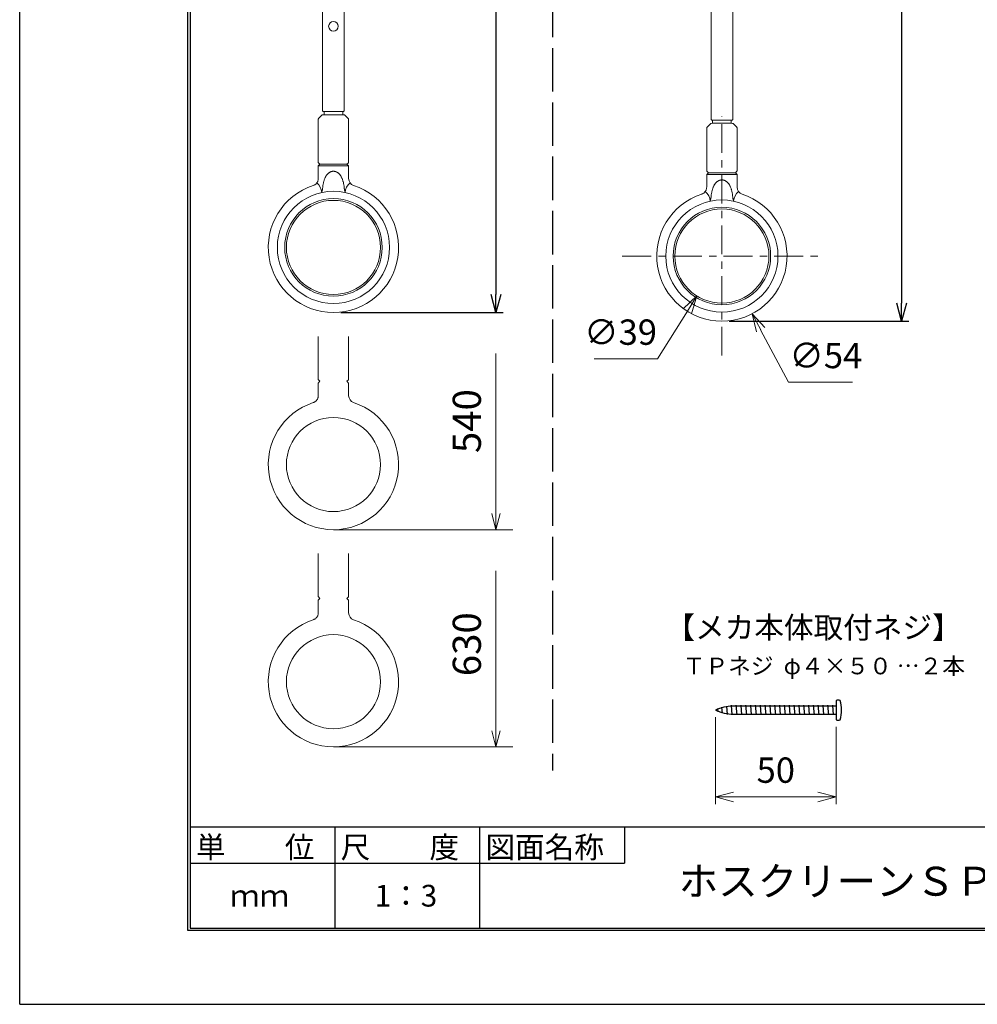
# Model space of a CAD drawing. Units: millimetres. Extents: x 1428 to 1638, y 531 to 828.
# Drawn here: x 1428 to 1560, y 531 to 667 of the extents above; entities that cross this region are included whole.
import ezdxf

# ---------------------------------------------------------------- set-up
doc = ezdxf.new("R2010")
doc.units = ezdxf.units.MM
for name, pattern in [('AM_ISO02W050', [7.5, 6, -1.5]), ('AM_ISO08W050', [18, 12, -1.5, 3, -1.5]), ('CENTER', [7, 4, -1, 1, -1])]:
    doc.linetypes.add(name, pattern=pattern)
doc.layers.add('3', color=7, linetype='Continuous')
for name, color, linetype, lineweight in [('AM_0', 7, 'Continuous', 50), ('AM_5', 3, 'Continuous', 25), ('AM_7', 4, 'AM_ISO08W050', 25)]:
    doc.layers.add(name, color=color, linetype=linetype, lineweight=lineweight)
doc.styles.add('A4明朝', font='MS Mincho.ttf', dxfattribs={"height": 4})
doc.styles.get("Standard").update_dxf_attribs({"font": 'ISOCP.SHX', "bigfont": 'extfont.shx'})
doc.dimstyles.new('AM_JIS$0', dxfattribs={"dimtxt": 3.5, "dimasz": 2.5, "dimexe": 1, "dimexo": 1, "dimgap": 1.5, "dimtad": 3, "dimdsep": 46, "dimtxsty": 'STANDARD', "dimblk": 'OPEN30', "dimblk1": 'OPEN30', "dimblk2": 'OPEN30', "dimcen": 0, "dimclrd": 256, "dimclre": 256, "dimclrt": 2, "dimadec": 0, "dimazin": 2, "dimtp": 0.1, "dimtm": 0.1, "dimtfac": 0.71, "dimtdec": 3, "dimtmove": 0, "dimatfit": 3, "dimldrblk": 'OPEN30', "dimfxl": 1, "dimlwd": -1, "dimlwe": -1, "dimarcsym": 0})
doc.dimstyles.new('AM_JIS$3', dxfattribs={"dimtxt": 3.5, "dimasz": 2.5, "dimexe": 1, "dimexo": 1, "dimgap": 1.5, "dimtad": 3, "dimtoh": 1, "dimdsep": 46, "dimtxsty": 'STANDARD', "dimblk": 'OPEN30', "dimblk1": 'OPEN30', "dimblk2": 'OPEN30', "dimcen": 0, "dimclrd": 256, "dimclre": 256, "dimclrt": 2, "dimadec": 0, "dimazin": 2, "dimtp": 0.1, "dimtm": 0.1, "dimtfac": 0.71, "dimtdec": 3, "dimtofl": 0, "dimtmove": 0, "dimatfit": 0, "dimldrblk": 'OPEN30', "dimfxl": 1, "dimlwd": -1, "dimlwe": -1, "dimarcsym": 0})

# ---------------------------------------------------------------- blocks, each defined once
blk = doc.blocks.new('_Open30')
at = {"color": 0, "linetype": 'ByBlock', "lineweight": -2}
for p, q in [((-1, 0.268), (0, 0)), ((0, 0), (-1, -0.268)), ((0, 0), (-1, 0))]:
    blk.add_line(p, q, dxfattribs=at)
blk = doc.blocks.new('*D15')
at = {"layer": 'AM_5', "lineweight": 15, "transparency": 16777216}
for p, q in [((1524.17, 570.26), (1524.17, 558.26)), ((1540.84, 568.93), (1540.84, 558.26)), ((1526.67, 559.26), (1538.34, 559.26))]:
    blk.add_line(p, q, dxfattribs=at)
at = {"layer": 'DEFPOINTS', "color": 0, "lineweight": 30, "transparency": 16777216}
for p in [(1524.17, 571.26), (1540.84, 569.93), (1540.84, 559.26)]:
    blk.add_point(p, dxfattribs=at)
at = {"layer": 'AM_5', "lineweight": 15, "transparency": 16777216, "xscale": 2.5, "yscale": 2.5, "zscale": 2.5, "rotation": 180}
blk.add_blockref('_Open30', (1524.17, 559.26), dxfattribs=at)
at = {"layer": 'AM_5', "lineweight": 15, "transparency": 16777216, "xscale": 2.5, "yscale": 2.5, "zscale": 2.5}
blk.add_blockref('_Open30', (1540.84, 559.26), dxfattribs=at)
at = {"layer": 'AM_5', "color": 2, "lineweight": 15, "transparency": 16777216, "insert": (1532.51, 562.51), "char_height": 3.5, "attachment_point": 5}
blk.add_mtext('50', dxfattribs=at)
blk = doc.blocks.new('*D17')
at = {"layer": 'AM_5', "transparency": 16777216}
for p, q in [((1472.39, 779.51), (1494.85, 779.51)), ((1493.85, 777.01), (1493.85, 628.68)), ((1472.39, 626.18), (1494.85, 626.18))]:
    blk.add_line(p, q, dxfattribs=at)
at = {"layer": 'DEFPOINTS', "color": 0, "lineweight": 30, "transparency": 16777216}
for p in [(1471.39, 779.51), (1471.39, 626.18), (1493.85, 626.18)]:
    blk.add_point(p, dxfattribs=at)
at = {"layer": 'AM_5', "transparency": 16777216, "xscale": 2.5, "yscale": 2.5, "zscale": 2.5}
for p, rotation in [((1493.85, 779.51), 90), ((1493.85, 626.18), 270)]:
    blk.add_blockref('_Open30', p, dxfattribs=dict(at, rotation=rotation))
at = {"layer": 'AM_5', "color": 2, "lineweight": 15, "transparency": 16777216, "insert": (1490.6, 702.85), "char_height": 3.5, "attachment_point": 5, "rotation": 90}
blk.add_mtext('450', dxfattribs=at)
blk = doc.blocks.new('*D23')
at = {"layer": 'AM_5', "transparency": 16777216}
for p, q in [((1526.06, 776.92), (1550.9, 776.92)), ((1549.9, 774.42), (1549.9, 627.49)), ((1526.06, 624.99), (1550.9, 624.99))]:
    blk.add_line(p, q, dxfattribs=at)
at = {"layer": 'DEFPOINTS', "color": 0, "lineweight": 30, "transparency": 16777216}
for p in [(1525.06, 776.92), (1525.06, 624.99), (1549.9, 624.99)]:
    blk.add_point(p, dxfattribs=at)
at = {"layer": 'AM_5', "transparency": 16777216, "xscale": 2.5, "yscale": 2.5, "zscale": 2.5}
for p, rotation in [((1549.9, 776.92), 90), ((1549.9, 624.99), 270)]:
    blk.add_blockref('_Open30', p, dxfattribs=dict(at, rotation=rotation))
at = {"layer": 'AM_5', "color": 2, "lineweight": 15, "transparency": 16777216, "insert": (1546.65, 700.95), "char_height": 3.5, "attachment_point": 5, "rotation": 90}
blk.add_mtext('455', dxfattribs=at)
blk = doc.blocks.new('*D26')
at = {"layer": 'AM_5', "lineweight": 15, "transparency": 16777216}
for p, q in [((1520.3, 626.35), (1516.19, 619.77)), ((1516.19, 619.77), (1507.43, 619.77))]:
    blk.add_line(p, q, dxfattribs=at)
at = {"layer": 'DEFPOINTS', "color": 0, "lineweight": 30, "transparency": 16777216}
for p in [(1528.51, 639.5), (1521.62, 628.47)]:
    blk.add_point(p, dxfattribs=at)
at = {"layer": 'AM_5', "lineweight": 15, "transparency": 16777216, "xscale": 2.5, "yscale": 2.5, "zscale": 2.5, "rotation": 58.01079806206796}
blk.add_blockref('_Open30', (1521.62, 628.47), dxfattribs=at)
at = {"layer": 'AM_5', "color": 2, "lineweight": 15, "transparency": 16777216, "insert": (1511.06, 623.02), "char_height": 3.5, "attachment_point": 5}
blk.add_mtext('∅39', dxfattribs=at)
blk = doc.blocks.new('*D25')
at = {"layer": 'AM_5', "lineweight": 15, "transparency": 16777216}
for p, q in [((1530.42, 623.81), (1534.25, 616.54)), ((1534.25, 616.54), (1543.1, 616.54))]:
    blk.add_line(p, q, dxfattribs=at)
at = {"layer": 'DEFPOINTS', "color": 0, "lineweight": 30, "transparency": 16777216}
for p in [(1520.87, 641.95), (1529.26, 626.02)]:
    blk.add_point(p, dxfattribs=at)
at = {"layer": 'AM_5', "lineweight": 15, "transparency": 16777216, "xscale": 2.5, "yscale": 2.5, "zscale": 2.5, "rotation": 117.7528010043032}
blk.add_blockref('_Open30', (1529.26, 626.02), dxfattribs=at)
at = {"layer": 'AM_5', "color": 2, "lineweight": 15, "transparency": 16777216, "insert": (1539.42, 619.79), "char_height": 3.5, "attachment_point": 5}
blk.add_mtext('∅54', dxfattribs=at)

msp = doc.modelspace()

# ---------------------------------------------------------------- linework, layer by layer
at = {"layer": '3', "color": 3}
for p, q in [((1428.0377, 530.6133), (1428.0377, 827.6133)), ((1451.2885, 540.8133), (1451.2885, 817.4133)), ((1451.5885, 817.1133), (1451.5885, 541.1133)), ((1629.8885, 540.8133), (1451.2885, 540.8133)), ((1451.5885, 541.1133), (1629.5885, 541.1133)), ((1428.0377, 530.6133), (1638.0377, 530.6133))]:
    msp.add_line(p, q, dxfattribs=at)
at = {"layer": '3'}
for p, q in [((1451.6898, 555.1133), (1629.5885, 555.1133)), ((1471.5885, 555.1133), (1471.5885, 541.1133)), ((1491.5885, 555.1133), (1491.5885, 541.1133)), ((1491.5885, 555.1133), (1491.5885, 541.1133))]:
    msp.add_line(p, q, dxfattribs=at)
at = {"layer": '3', "color": 4}
for p, q in [((1511.5885, 555.1133), (1511.5885, 550.1133)), ((1451.5885, 550.1133), (1491.5885, 550.1133)), ((1491.5885, 550.1133), (1511.5885, 550.1133))]:
    msp.add_line(p, q, dxfattribs=at)
at = {"layer": 'AM_0', "linetype": 'AM_ISO02W050', "lineweight": 25}
msp.add_line((1501.6694, 812.7181), (1501.6694, 562.9144), dxfattribs=at)
at = {"layer": 'AM_0', "lineweight": 20}
for p, q in [((1469.7963, 653.4575), (1469.3395, 652.9926)), ((1470.2917, 653.5139), (1469.9123, 653.5073)), ((1472.4917, 653.5139), (1472.871, 653.5073)), ((1472.987, 653.4575), (1473.4439, 652.9926)), ((1469.2917, 646.9553), (1469.2917, 652.8757)), ((1473.4917, 646.9553), (1473.4917, 652.8757)), ((1522.9647, 645.7624), (1522.9647, 651.6828)), ((1523.4693, 652.2645), (1523.0125, 651.7996)), ((1523.9647, 652.321), (1523.5853, 652.3143)), ((1526.1647, 652.321), (1526.544, 652.3143)), ((1526.66, 652.2645), (1527.1169, 651.7996)), ((1527.1647, 645.7624), (1527.1647, 651.6828)), ((1469.2917, 646.4473), (1469.525, 646.6806)), ((1469.2917, 646.4473), (1469.2917, 644.688)), ((1473.4917, 646.4473), (1469.2917, 646.4473)), ((1469.321, 646.8846), (1469.525, 646.6806)), ((1469.525, 646.6806), (1473.2583, 646.6806)), ((1473.4624, 646.8846), (1473.2583, 646.6806)), ((1473.4917, 646.4473), (1473.2583, 646.6806)), ((1473.4917, 646.4473), (1473.4917, 644.688)), ((1522.9647, 645.2543), (1523.198, 645.4876)), ((1522.9647, 645.2543), (1522.9647, 643.495)), ((1527.1647, 645.2543), (1522.9647, 645.2543)), ((1522.994, 645.6917), (1523.198, 645.4876)), ((1523.198, 645.4876), (1526.9313, 645.4876)), ((1527.1354, 645.6917), (1526.9313, 645.4876)), ((1527.1647, 645.2543), (1526.9313, 645.4876)), ((1527.1647, 645.2543), (1527.1647, 643.495))]:
    msp.add_line(p, q, dxfattribs=at)
at = {"layer": 'AM_0', "lineweight": 15}
for p, q in [((1469.2917, 616.9553), (1469.2917, 622.8757)), ((1473.4917, 616.9553), (1473.4917, 622.8757)), ((1469.2917, 616.4473), (1469.525, 616.6806)), ((1469.2917, 616.4473), (1469.2917, 614.688)), ((1469.321, 616.8846), (1469.525, 616.6806)), ((1473.4624, 616.8846), (1473.2583, 616.6806)), ((1473.4917, 616.4473), (1473.2583, 616.6806)), ((1473.4917, 616.4473), (1473.4917, 614.688)), ((1469.2917, 586.9553), (1469.2917, 592.8757)), ((1473.4917, 586.9553), (1473.4917, 592.8757)), ((1469.2917, 586.4473), (1469.525, 586.6806)), ((1469.2917, 586.4473), (1469.2917, 584.688)), ((1469.321, 586.8846), (1469.525, 586.6806)), ((1473.4624, 586.8846), (1473.2583, 586.6806)), ((1473.4917, 586.4473), (1473.2583, 586.6806)), ((1473.4917, 586.4473), (1473.4917, 584.688))]:
    msp.add_line(p, q, dxfattribs=at)
at = {"layer": 'AM_0', "lineweight": 30}
for p, q in [((1524.5295, 571.0115), (1524.4882, 571.4844)), ((1525.1504, 570.8369), (1525.0765, 571.6811)), ((1525.8316, 570.671), (1525.7329, 571.7984)), ((1526.5051, 570.5921), (1526.3885, 571.9255)), ((1526.5644, 571.8255), (1540.8384, 571.8255)), ((1527.1718, 570.5921), (1527.0552, 571.9255)), ((1527.8385, 570.5921), (1527.7218, 571.9255)), ((1528.5051, 570.5921), (1528.3885, 571.9255)), ((1529.1718, 570.5921), (1529.0551, 571.9255)), ((1529.1718, 570.5921), (1529.0551, 571.9255)), ((1529.8385, 570.5921), (1529.7218, 571.9255)), ((1530.5051, 570.5921), (1530.3885, 571.9255)), ((1531.1718, 570.5921), (1531.0551, 571.9255)), ((1531.8385, 570.5921), (1531.7218, 571.9255)), ((1532.5051, 570.5921), (1532.3885, 571.9255)), ((1533.1718, 570.5921), (1533.0551, 571.9255)), ((1533.8384, 570.5921), (1533.7218, 571.9255)), ((1534.5051, 570.5921), (1534.3885, 571.9255)), ((1535.1718, 570.5921), (1535.0551, 571.9255)), ((1535.8384, 570.5921), (1535.7218, 571.9255)), ((1536.5051, 570.5921), (1536.3884, 571.9255)), ((1537.1718, 570.5921), (1537.0551, 571.9255)), ((1537.8384, 570.5921), (1537.7218, 571.9255)), ((1538.5051, 570.5921), (1538.3884, 571.9255)), ((1539.1718, 570.5921), (1539.0551, 571.9255)), ((1539.8384, 570.5921), (1539.7218, 571.9255)), ((1540.5051, 570.5921), (1540.3884, 571.9255)), ((1540.8384, 572.5921), (1540.8384, 569.9255)), ((1526.6627, 570.6921), (1540.8384, 570.6921))]:
    msp.add_line(p, q, dxfattribs=at)
at = {"layer": 'AM_0', "lineweight": 20}
for points in [[(1472.7917, 653.9473), (1469.9917, 653.9473), (1469.8917, 654.0473), (1469.8917, 759.5006), (1472.8917, 759.5006), (1472.8917, 654.0473)], [(1526.4647, 652.7543), (1523.6647, 652.7543), (1523.5647, 652.8543), (1523.5647, 755.0876), (1526.5647, 755.0876), (1526.5647, 652.8543)], [(1472.6917, 653.5139), (1470.0917, 653.5139), (1470.0917, 653.9473), (1472.6917, 653.9473)], [(1526.3647, 652.321), (1523.7647, 652.321), (1523.7647, 652.7543), (1526.3647, 652.7543)]]:
    msp.add_lwpolyline(points, close=True, dxfattribs=at)
for points in [[(1470.257, 644.832), (1470.2231, 644.7583), (1470.1901, 644.6829), (1470.1588, 644.6044), (1470.1292, 644.5229), (1470.101, 644.4388), (1470.0744, 644.3523), (1470.0493, 644.2632), (1470.0258, 644.1716), (1470.0039, 644.0775), (1469.9836, 643.9811), (1469.9649, 643.8822), (1469.9478, 643.7812), (1469.9323, 643.6779), (1469.9187, 643.5723), (1469.9069, 643.4642), (1469.8962, 643.3547)], [(1470.8337, 645.5271), (1470.7899, 645.4971), (1470.7467, 645.4658), (1470.7048, 645.4323), (1470.664, 645.3965), (1470.6242, 645.3589), (1470.5855, 645.3196), (1470.5478, 645.2783), (1470.5112, 645.2353), (1470.4757, 645.1905), (1470.4412, 645.144), (1470.4079, 645.0959), (1470.3755, 645.0462), (1470.3442, 644.9949), (1470.3141, 644.942), (1470.2852, 644.8875), (1470.257, 644.832)], [(1471.3917, 645.697), (1471.3505, 645.6958), (1471.3099, 645.6936), (1471.2701, 645.6895), (1471.2313, 645.6837), (1471.1932, 645.6765), (1471.156, 645.668), (1471.1196, 645.6582), (1471.0841, 645.6473), (1471.0495, 645.6352), (1471.0159, 645.6221), (1470.9831, 645.6081), (1470.9513, 645.5933), (1470.9204, 645.5777), (1470.8905, 645.5614), (1470.8618, 645.5444), (1470.8337, 645.5271)], [(1471.3917, 645.697), (1471.4328, 645.6958), (1471.4735, 645.6936), (1471.5132, 645.6895), (1471.5521, 645.6837), (1471.5901, 645.6765), (1471.6274, 645.668), (1471.6637, 645.6582), (1471.6992, 645.6472), (1471.7338, 645.6352), (1471.7675, 645.6221), (1471.8002, 645.6081), (1471.8321, 645.5932), (1471.863, 645.5777), (1471.8928, 645.5614), (1471.9215, 645.5444), (1471.9496, 645.5271)], [(1472.5263, 644.832), (1472.4981, 644.8875), (1472.4692, 644.942), (1472.4391, 644.9949), (1472.4078, 645.0462), (1472.3755, 645.0959), (1472.3421, 645.144), (1472.3076, 645.1905), (1472.2721, 645.2353), (1472.2355, 645.2783), (1472.1979, 645.3196), (1472.1591, 645.359), (1472.1194, 645.3965), (1472.0786, 645.4323), (1472.0366, 645.4658), (1471.9935, 645.4971), (1471.9496, 645.5271)], [(1472.8871, 643.3547), (1472.8764, 643.4642), (1472.8647, 643.5723), (1472.851, 643.6779), (1472.8355, 643.7812), (1472.8184, 643.8822), (1472.7997, 643.9811), (1472.7794, 644.0775), (1472.7575, 644.1716), (1472.734, 644.2632), (1472.709, 644.3523), (1472.6823, 644.4389), (1472.6542, 644.5229), (1472.6245, 644.6044), (1472.5933, 644.6829), (1472.5603, 644.7583), (1472.5263, 644.832)], [(1469.2917, 644.688), (1469.2872, 644.6076), (1469.2789, 644.5283), (1469.2636, 644.4509), (1469.2417, 644.3757), (1469.2144, 644.3027), (1469.1819, 644.2323), (1469.144, 644.1648), (1469.101, 644.1006), (1469.0532, 644.0398), (1469.0008, 643.9829), (1468.944, 643.9301), (1468.8831, 643.8815), (1468.8183, 643.8374), (1468.7495, 643.7988), (1468.6767, 643.7663), (1468.6017, 643.7372)], [(1522.9647, 643.495), (1522.9602, 643.4147), (1522.9519, 643.3354), (1522.9366, 643.258), (1522.9147, 643.1827), (1522.8874, 643.1097), (1522.8549, 643.0393), (1522.817, 642.9719), (1522.774, 642.9076), (1522.7262, 642.8468), (1522.6738, 642.7899), (1522.617, 642.7371), (1522.5561, 642.6885), (1522.4913, 642.6444), (1522.4225, 642.6059), (1522.3497, 642.5734), (1522.2747, 642.5442)], [(1523.93, 643.639), (1523.8961, 643.5654), (1523.8631, 643.4899), (1523.8318, 643.4114), (1523.8022, 643.3299), (1523.774, 643.2459), (1523.7474, 643.1593), (1523.7223, 643.0702), (1523.6988, 642.9786), (1523.6769, 642.8845), (1523.6566, 642.7881), (1523.6379, 642.6893), (1523.6208, 642.5882), (1523.6053, 642.4849), (1523.5917, 642.3793), (1523.5799, 642.2712), (1523.5692, 642.1617)], [(1524.5067, 644.3342), (1524.4629, 644.3042), (1524.4197, 644.2729), (1524.3778, 644.2393), (1524.337, 644.2036), (1524.2972, 644.166), (1524.2585, 644.1266), (1524.2208, 644.0853), (1524.1842, 644.0423), (1524.1487, 643.9975), (1524.1142, 643.9511), (1524.0809, 643.9029), (1524.0485, 643.8532), (1524.0172, 643.802), (1523.9871, 643.7491), (1523.9582, 643.6945), (1523.93, 643.639)], [(1525.0647, 644.504), (1525.0235, 644.5028), (1524.9829, 644.5006), (1524.9431, 644.4965), (1524.9043, 644.4907), (1524.8662, 644.4835), (1524.829, 644.475), (1524.7926, 644.4653), (1524.7571, 644.4543), (1524.7225, 644.4422), (1524.6889, 644.4291), (1524.6561, 644.4151), (1524.6243, 644.4003), (1524.5934, 644.3847), (1524.5635, 644.3684), (1524.5348, 644.3515), (1524.5067, 644.3342)], [(1525.0647, 644.504), (1525.1058, 644.5028), (1525.1465, 644.5006), (1525.1862, 644.4965), (1525.2251, 644.4907), (1525.2631, 644.4835), (1525.3004, 644.475), (1525.3367, 644.4652), (1525.3722, 644.4543), (1525.4068, 644.4422), (1525.4405, 644.4291), (1525.4732, 644.4151), (1525.5051, 644.4003), (1525.536, 644.3847), (1525.5658, 644.3684), (1525.5945, 644.3515), (1525.6226, 644.3342)], [(1526.1993, 643.639), (1526.1711, 643.6945), (1526.1422, 643.7491), (1526.1121, 643.802), (1526.0808, 643.8532), (1526.0484, 643.9029), (1526.0151, 643.9511), (1525.9806, 643.9975), (1525.9451, 644.0423), (1525.9085, 644.0853), (1525.8709, 644.1266), (1525.8321, 644.166), (1525.7924, 644.2036), (1525.7516, 644.2393), (1525.7096, 644.2729), (1525.6665, 644.3042), (1525.6226, 644.3342)], [(1526.5601, 642.1617), (1526.5494, 642.2712), (1526.5377, 642.3793), (1526.524, 642.4849), (1526.5085, 642.5882), (1526.4914, 642.6893), (1526.4727, 642.7881), (1526.4524, 642.8846), (1526.4305, 642.9786), (1526.407, 643.0702), (1526.382, 643.1593), (1526.3553, 643.2459), (1526.3272, 643.3299), (1526.2975, 643.4114), (1526.2663, 643.4899), (1526.2333, 643.5654), (1526.1993, 643.639)], [(1469.7759, 642.8532), (1469.7847, 642.8754), (1469.7889, 642.8863), (1469.793, 642.8972), (1469.797, 642.9082), (1469.801, 642.9193), (1469.8048, 642.9303), (1469.8085, 642.9414), (1469.8122, 642.9525), (1469.8158, 642.9637), (1469.8193, 642.9749), (1469.8227, 642.9861), (1469.8261, 642.9973), (1469.8294, 643.0085), (1469.8327, 643.0198), (1469.8359, 643.031), (1469.8391, 643.0423)], [(1469.8962, 643.3547), (1469.8942, 643.3338), (1469.8921, 643.313), (1469.8897, 643.2925), (1469.887, 643.2721), (1469.8841, 643.2519), (1469.881, 643.2318), (1469.8777, 643.212), (1469.8742, 643.1923), (1469.8704, 643.1728), (1469.8665, 643.1536), (1469.8624, 643.1345), (1469.8581, 643.1156), (1469.8536, 643.097), (1469.8489, 643.0785), (1469.8441, 643.0603), (1469.8391, 643.0423)], [(1472.9442, 643.0422), (1472.9393, 643.0602), (1472.9344, 643.0784), (1472.9298, 643.0968), (1472.9253, 643.1154), (1472.921, 643.1343), (1472.9169, 643.1533), (1472.913, 643.1726), (1472.9092, 643.192), (1472.9057, 643.2117), (1472.9024, 643.2316), (1472.8993, 643.2516), (1472.8964, 643.2719), (1472.8937, 643.2923), (1472.8913, 643.3129), (1472.8891, 643.3338), (1472.8871, 643.3547)], [(1473.0075, 642.8532), (1472.9987, 642.8754), (1472.9944, 642.8863), (1472.9903, 642.8972), (1472.9863, 642.9082), (1472.9824, 642.9192), (1472.9786, 642.9303), (1472.9748, 642.9414), (1472.9712, 642.9525), (1472.9676, 642.9637), (1472.9641, 642.9748), (1472.9606, 642.986), (1472.9573, 642.9972), (1472.9539, 643.0085), (1472.9507, 643.0197), (1472.9474, 643.0309), (1472.9442, 643.0422)], [(1523.5692, 642.1617), (1523.5672, 642.1409), (1523.5651, 642.1201), (1523.5627, 642.0995), (1523.56, 642.0791), (1523.5571, 642.0589), (1523.554, 642.0388), (1523.5507, 642.019), (1523.5472, 641.9993), (1523.5434, 641.9799), (1523.5395, 641.9606), (1523.5354, 641.9415), (1523.5311, 641.9227), (1523.5266, 641.904), (1523.5219, 641.8856), (1523.5171, 641.8674), (1523.5121, 641.8493)], [(1526.6172, 641.8492), (1526.6123, 641.8672), (1526.6074, 641.8854), (1526.6028, 641.9038), (1526.5983, 641.9224), (1526.594, 641.9413), (1526.5899, 641.9603), (1526.586, 641.9796), (1526.5822, 641.9991), (1526.5787, 642.0187), (1526.5754, 642.0386), (1526.5722, 642.0587), (1526.5694, 642.0789), (1526.5667, 642.0993), (1526.5643, 642.12), (1526.5621, 642.1408), (1526.5601, 642.1617)], [(1523.4489, 641.6602), (1523.4577, 641.6824), (1523.4619, 641.6933), (1523.466, 641.7042), (1523.47, 641.7152), (1523.474, 641.7263), (1523.4778, 641.7373), (1523.4815, 641.7484), (1523.4852, 641.7596), (1523.4888, 641.7707), (1523.4923, 641.7819), (1523.4957, 641.7931), (1523.4991, 641.8043), (1523.5024, 641.8155), (1523.5057, 641.8268), (1523.5089, 641.838), (1523.5121, 641.8493)], [(1526.6805, 641.6602), (1526.6717, 641.6824), (1526.6674, 641.6933), (1526.6633, 641.7042), (1526.6593, 641.7152), (1526.6554, 641.7263), (1526.6516, 641.7373), (1526.6478, 641.7484), (1526.6442, 641.7595), (1526.6406, 641.7707), (1526.6371, 641.7819), (1526.6336, 641.7931), (1526.6303, 641.8043), (1526.6269, 641.8155), (1526.6237, 641.8267), (1526.6204, 641.838), (1526.6172, 641.8492)]]:
    msp.add_lwpolyline(points, dxfattribs=at)
at = {"layer": 'AM_0', "lineweight": 15}
for points in [[(1469.2917, 614.688), (1469.2872, 614.6076), (1469.2789, 614.5283), (1469.2636, 614.4509), (1469.2417, 614.3757), (1469.2144, 614.3027), (1469.1819, 614.2323), (1469.144, 614.1648), (1469.101, 614.1006), (1469.0532, 614.0398), (1469.0008, 613.9829), (1468.944, 613.9301), (1468.8831, 613.8815), (1468.8183, 613.8374), (1468.7495, 613.7988), (1468.6767, 613.7663), (1468.6017, 613.7372)], [(1469.2917, 584.688), (1469.2872, 584.6076), (1469.2789, 584.5283), (1469.2636, 584.4509), (1469.2417, 584.3757), (1469.2144, 584.3027), (1469.1819, 584.2323), (1469.144, 584.1648), (1469.101, 584.1006), (1469.0532, 584.0398), (1469.0008, 583.9829), (1468.944, 583.9301), (1468.8831, 583.8815), (1468.8183, 583.8374), (1468.7495, 583.7988), (1468.6767, 583.7663), (1468.6017, 583.7372)]]:
    msp.add_lwpolyline(points, dxfattribs=at)
at = {"layer": 'AM_0', "lineweight": 20}
for centre, radius in [((1471.3917, 665.7273), 0.6667), ((1471.3917, 635.1806), 6.7391), ((1471.3917, 635.1806), 6.5), ((1525.0647, 633.9876), 6.7391), ((1525.0647, 633.9876), 6.5)]:
    msp.add_circle(centre, radius, dxfattribs=at)
at = {"layer": 'AM_0', "lineweight": 15}
for centre in [(1471.3917, 605.1806), (1471.3917, 575.1806)]:
    msp.add_circle(centre, 6.5, dxfattribs=at)
at = {"layer": 'AM_0', "lineweight": 20}
for centre, radius, start, end in [((1469.4583, 652.8757), 0.1667, 135.5, 180), ((1469.9152, 653.3407), 0.1667, 91, 135.5), ((1472.8681, 653.3407), 0.1667, 44.5, 89), ((1473.325, 652.8757), 0.1667, 0, 44.5), ((1523.1313, 651.6828), 0.1667, 135.5, 180), ((1523.5882, 652.1477), 0.1667, 91, 135.5), ((1526.5411, 652.1477), 0.1667, 44.5, 89), ((1526.998, 651.6828), 0.1667, 0, 44.5), ((1469.3917, 646.9553), 0.1, 180, 225), ((1473.3917, 646.9553), 0.1, 315, 0), ((1523.0647, 645.7624), 0.1, 180, 225), ((1527.0647, 645.7624), 0.1, 315, 0), ((1471.3917, 635.1806), 9, 108.05923, 71.94077), ((1467.829, 642.6062), 1.9624, 4.56206, 49.597625), ((1474.9543, 642.6062), 1.9624, 130.402375, 175.43794), ((1474.4917, 644.688), 1, 180, 251.94077), ((1528.1647, 643.495), 1, 180, 251.94077), ((1471.3917, 635.1806), 7.75, 0, 180), ((1525.0647, 633.9876), 9, 108.05923, 71.94077), ((1521.502, 641.4132), 1.9624, 4.56206, 49.597625), ((1528.6273, 641.4132), 1.9624, 130.402375, 175.43794), ((1525.0647, 633.9876), 7.75, 0, 180), ((1471.3917, 635.1806), 7.75, 180, 0), ((1525.0647, 633.9876), 7.75, 180, 0)]:
    msp.add_arc(centre, radius, start, end, dxfattribs=at)
at = {"layer": 'AM_0', "lineweight": 15}
for centre, radius, start, end in [((1469.3917, 616.9553), 0.1, 180, 225), ((1473.3917, 616.9553), 0.1, 315, 0), ((1471.3917, 605.1806), 9, 108.05923, 71.94077), ((1474.4917, 614.688), 1, 180, 251.94077), ((1469.3917, 586.9553), 0.1, 180, 225), ((1473.3917, 586.9553), 0.1, 315, 0), ((1471.3917, 575.1806), 9, 108.05923, 71.94077), ((1474.4917, 584.688), 1, 180, 251.94077)]:
    msp.add_arc(centre, radius, start, end, dxfattribs=at)
at = {"layer": 'AM_0', "lineweight": 30}
for centre, radius, start, end in [((1526.8614, 565.1588), 6.6666, 92.553508, 113.794273), ((1541.1129, 571.8365), 0.8039, 70.03845, 109.96155), ((1537.5643, 571.2588), 4.0489, 340.773222, 19.226778), ((1526.8614, 577.3588), 6.6666, 246.205727, 268.292044), ((1541.1129, 570.6811), 0.8039, 250.03845, 289.96155)]:
    msp.add_arc(centre, radius, start, end, dxfattribs=at)
at = {"layer": 'AM_5', "lineweight": 15}
for p, q in [((1493.8522, 598.4028), (1493.8522, 620.507)), ((1496.1581, 596.1806), (1471.3917, 596.1806)), ((1493.8522, 568.4028), (1493.8522, 590.507)), ((1496.1581, 566.1806), (1471.3917, 566.1806))]:
    msp.add_line(p, q, dxfattribs=at)
at = {"layer": 'AM_7', "linetype": 'CENTER', "lineweight": 15}
for p, q in [((1525.0647, 620.2249), (1525.0647, 653.2523)), ((1511.3019, 633.9876), (1538.8274, 633.9876))]:
    msp.add_line(p, q, dxfattribs=at)

# ---------------------------------------------------------------- block references
at = {"layer": 'AM_5', "lineweight": 15, "xscale": 2.222222222222222, "yscale": 2.222222222222222, "zscale": 2.222222222222222, "rotation": 270}
for p in [(1493.8522, 596.1806), (1493.8522, 566.1806)]:
    msp.add_blockref('_Open30', p, dxfattribs=at)

# ---------------------------------------------------------------- texts
at = {"style": 'A4明朝'}
msp.add_text('ホスクリーンＳＰＥ型 製品図', height=4, dxfattribs=at).set_placement((1519.0965, 545.619))
at = {"layer": '3', "color": 4, "style": 'A4明朝'}
for s, p in [('単\u3000\u3000位', (1452.3885, 550.8133)), ('尺\u3000\u3000度', (1472.3885, 550.8133)), ('図面名称', (1492.3885, 550.8133)), ('1：3', (1477.0885, 544.1133)), ('ｍｍ', (1457.0885, 544.1133))]:
    msp.add_text(s, height=3, dxfattribs=at).set_placement(p)
at = {"layer": 'AM_0', "style": 'A4明朝'}
for s, height, p in [('【メカ本体取付ネジ】', 3, (1517.2643, 581.1785)), ('ＴＰネジ  φ４×５０ …２本', 2.3, (1519.6463, 576.2036))]:
    msp.add_text(s, height=height, dxfattribs=at).set_placement(p)
at = {"layer": 'AM_5', "color": 2, "lineweight": 15, "char_height": 3.88889, "attachment_point": 5, "rotation": 90}
for s, insert in [('540', (1490.3245, 611.1806)), ('630', (1490.3245, 580.3594))]:
    msp.add_mtext(s, dxfattribs=dict(at, insert=insert))

# ---------------------------------------------------------------- dimensions: what is measured, and where the dimension line sits
at = {"layer": 'AM_5', "lineweight": 15}
for base, p1, p2, text, override, picture, middle in [((1493.849, 626.1806), (1471.3908, 779.5139), (1471.3917, 626.1806), '450', {"dimscale": 1, "dimlfac": 1}, '*D17', (1490.599, 702.8473)), ((1549.898, 624.9876), (1525.0647, 776.921), (1525.0647, 624.9876), '455', {"dimdec": 0}, '*D23', (1546.648, 700.9543))]:
    dim = msp.add_linear_dim(base=base, p1=p1, p2=p2, angle=90, text=text, dimstyle='AM_JIS$0', override=override, dxfattribs=at)
    dim.commit()
    dim.dimension.update_dxf_attribs({"geometry": picture, "text_midpoint": middle})
for p1, p2, picture, middle in [((1520.8737, 641.9523), (1529.2556, 626.0229), '*D25', (1539.4217, 616.5376)), ((1528.5081, 639.5006), (1521.6212, 628.4747), '*D26', (1511.0602, 619.772))]:
    dim = msp.add_diameter_dim_2p(p1=p1, p2=p2, dimstyle='AM_JIS$3', override={"dimlfac": 3, "dimlwd": 15}, dxfattribs=at)
    dim.commit()
    dim.dimension.update_dxf_attribs({"geometry": picture, "text_midpoint": middle, "dimtype": 163})
dim = msp.add_linear_dim(base=(1540.8384, 559.2588), p1=(1524.1718, 571.2588), p2=(1540.8384, 569.9255), angle=0, dimstyle='AM_JIS$0', override={"dimdec": 0, "dimlfac": 3, "dimlwd": 15, "dimlwe": 15}, dxfattribs=at)
dim.commit()
dim.dimension.update_dxf_attribs({"geometry": '*D15', "text_midpoint": (1532.5051, 562.5088)})

doc.saveas('drawing.dxf')
